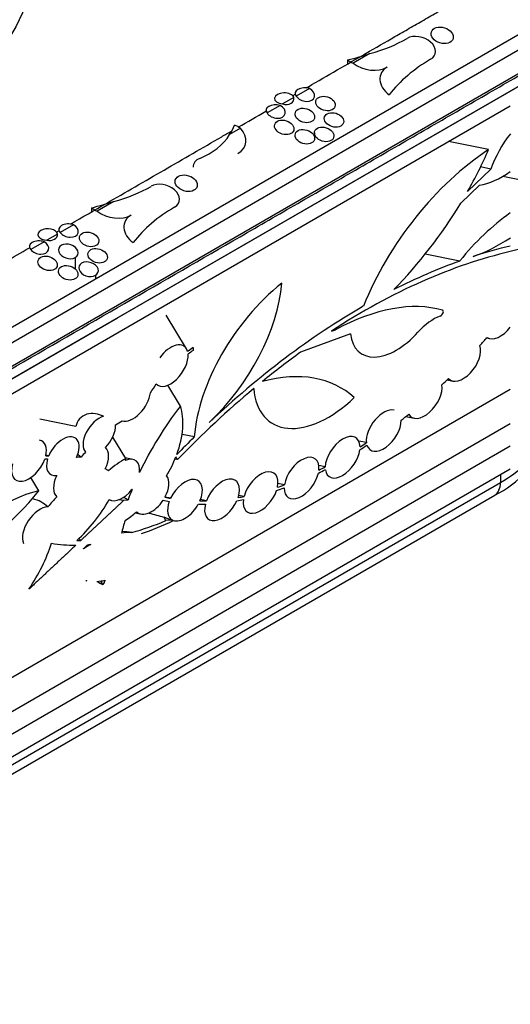
# Model space of a CAD drawing. Units: millimetres. Extents: x 0 to 835, y 0 to 1165.
# Drawn here: x 659 to 676, y 194 to 230 of the extents above; entities that cross this region are included whole.
import ezdxf
from ezdxf import colors
from ezdxf.entities.mleader import LeaderData, LeaderLine
from ezdxf.math import Vec2, Vec3

# ---------------------------------------------------------------- set-up
doc = ezdxf.new("R2010")
doc.units = ezdxf.units.MM
doc.layers.add('DV6_Défaut', color=7, linetype='Continuous')
doc.layers.add('Défaut', color=7, linetype='Continuous')

# ---------------------------------------------------------------- blocks, each defined once
blk = doc.blocks.new('_DOT')
at = {"color": 0}
blk.add_line((0, 0), (-1, 0), dxfattribs=at)
at = {"color": 0, "const_width": 0.333}
blk.add_lwpolyline([(-0.1665, 0, 1), (0.1665, 0, 1)], format="xyb", close=True, dxfattribs=at)
blk = doc.blocks.new('SE5')
at = {"layer": 'DV6_Défaut', "color": 7, "linetype": 'Continuous'}
for p, q in [((679.377, 230.147), (644.293, 209.892)), ((644.831, 210.768), (678.065, 229.956)), ((678.772, 228.949), (645.538, 209.761)), ((678.772, 228.499), (645.538, 209.312)), ((662.155, 218.905), (678.772, 228.499)), ((670.441, 228.19), (670.441, 228.04)), ((671.245, 228.416), (670.638, 228.065)), ((669.064, 227.157), (668.592, 226.884)), ((668.504, 226.834), (668.101, 226.601)), ((668.552, 226.978), (668.552, 226.95)), ((645.396, 208.699), (676.297, 226.54)), ((667.501, 226.371), (667.501, 226.343)), ((668.013, 226.55), (667.541, 226.278)), ((666.585, 225.726), (666.192, 225.499)), ((669.246, 225.56), (669.246, 225.411)), ((675.515, 224.959), (674.066, 225.251)), ((674.759, 223.454), (675.597, 224.261)), ((675.597, 224.261), (675.226, 224.336)), ((677.622, 223.67), (676.024, 223.993)), ((675.187, 223.68), (674.51, 223.029)), ((661.225, 222.87), (661.225, 222.72)), ((662.03, 223.096), (661.422, 222.745)), ((660.577, 222.257), (660.096, 221.979)), ((660, 221.923), (659.614, 221.701)), ((660.044, 222.085), (660.044, 222.037)), ((658.985, 221.473), (658.985, 221.426)), ((659.518, 221.646), (659.037, 221.368)), ((676.835, 221.424), (676.297, 221.289)), ((660.636, 221.079), (660.636, 220.667)), ((674.479, 220.952), (673.236, 221.203)), ((661.362, 220.437), (661.362, 220.313)), ((645.538, 209.312), (662.155, 218.905)), ((664.643, 217.795), (663.91, 219.005)), ((670.543, 218.331), (668.748, 217.671)), ((669.862, 218.433), (670.01, 218.482)), ((670.01, 218.482), (669.954, 218.493)), ((675.441, 218.185), (675.561, 218.161)), ((664.884, 217.837), (664.884, 217.735)), ((664.423, 215.735), (663.968, 216.486)), ((674.021, 216.675), (674.227, 216.634)), ((676.297, 216.333), (645.396, 198.493)), ((645.396, 197.268), (676.297, 215.109)), ((660.66, 214.998), (659.365, 215.259)), ((672.536, 215.358), (672.84, 215.296)), ((664.924, 214.626), (664.482, 214.715)), ((662.454, 213.844), (661.985, 214.618)), ((671.117, 214.417), (670.844, 214.472)), ((676.297, 214.292), (645.396, 196.452)), ((659.682, 213.945), (659.581, 213.966)), ((662.706, 213.815), (662.439, 213.869)), ((664.315, 213.806), (664.226, 213.824)), ((664.315, 213.806), (664.259, 213.906)), ((669.634, 213.544), (669.406, 213.591)), ((645.396, 195.635), (676.297, 213.476)), ((675.943, 213.272), (675.943, 212.986)), ((645.538, 195.431), (675.943, 212.986)), ((659.331, 212.689), (659.043, 213.163)), ((668.165, 212.898), (667.934, 212.945)), ((645.331, 194.973), (675.736, 212.528)), ((662.682, 212.732), (662.678, 212.733)), ((661.852, 212.355), (661.953, 212.335)), ((662.369, 212.331), (662.207, 212.364)), ((662.537, 212.354), (662.369, 212.331)), ((663.8, 212.344), (663.906, 212.322)), ((664.068, 212.417), (663.868, 212.457)), ((665.357, 212.323), (665.143, 212.367)), ((666.711, 212.483), (666.522, 212.521)), ((662.8, 211.891), (663.005, 211.849)), ((663.902, 211.613), (663.823, 211.744)), ((664.149, 211.625), (663.902, 211.613)), ((664.167, 211.615), (664.21, 211.607)), ((660.766, 210.974), (660.843, 210.901)), ((661.014, 209.46), (661.058, 209.451)), ((661.629, 209.316), (661.555, 209.439))]:
    blk.add_line(p, q, dxfattribs=at)
for centre, radius, start, end in [((674.256, 215.642), 3.447, 295.4202, 342.5847), ((667.911, 227.82), 16.589, 253.8531, 255.7324), ((662.128, 207.11), 4.112, 82.3412, 87.388)]:
    blk.add_arc(centre, radius, start, end, dxfattribs=at)
for centre, major_axis, ratio, start_param, end_param in [((641.306, 232.472), (-16.5, 0), 0.57735, 7.04305, 13.294045), ((668.04, 232.972), (6.274, -1.96), 0.697227, 5.449563, 5.712239), ((673.004, 228.584), (-0.586, 0.183), 0.697227, 2.570647, 5.712239), ((668.04, 231.628), (6.421, 0), 0.57735, -1.187473, -1.048075), ((671.214, 228.483), (-0.924, 0), 0.57735, 0.58031, 0.89783), ((679.099, 223.197), (-7.835, 2.448), 0.697227, 5.712239, 6.030385), ((671.214, 228.505), (0.903, -0.282), 0.697227, 4.253875, 5.712239), ((672.507, 227.362), (0.885, -0.276), 0.697227, 2.570647, 4.248755), ((668.902, 226.978), (0.35, 0), 0.57735, 1.089596, 3.622793), ((668.902, 226.955), (-0.342, 0.107), 0.697227, 0.695652, 4.445641), ((668.159, 226.8), (0.35, 0), 0.57735, 0.166318, 4.546071), ((668.159, 226.844), (-0.342, 0.107), 0.697227, 1.618931, 3.522363), ((667.851, 226.371), (0.35, 0), 0.57735, 1.089596, 3.622793), ((667.851, 226.348), (-0.342, 0.107), 0.697227, 0.695652, 4.445641), ((663.109, 226.229), (3.332, 0), 0.57735, 5.894049, 6.080554), ((665.838, 225.394), (0.942, 0), 0.57735, 0.655338, 0.966313), ((665.838, 225.42), (-0.921, 0.288), 0.697227, 2.545054, 4.011383), ((663.109, 226.895), (3.256, -1.017), 0.697227, 5.573137, 6.108501), ((677.441, 224.443), (-1.575, -2.24), 0.571166, 4.628893, 5.169761), ((675.95, 219.365), (-4.373, -6.222), 0.571166, 4.1072, 5.100039), ((669.201, 225.325), (5.742, 8.169), 0.571166, 4.879994, 5.05255), ((665.477, 224.239), (0.586, -0.183), 0.697227, 2.431544, 3.356045), ((676.033, 226.351), (-1.755, -2.497), 0.571166, 0.504678, 1.005155), ((658.824, 227.651), (6.274, -1.96), 0.697227, 5.449563, 5.712239), ((663.789, 223.264), (-0.586, 0.183), 0.697227, 2.570647, 5.712239), ((658.824, 226.308), (6.421, 0), 0.57735, -1.187473, -1.048075), ((661.998, 223.162), (-0.924, 0), 0.57735, 0.58031, 0.89783), ((669.883, 217.877), (-7.835, 2.448), 0.697227, 5.712239, 6.030385), ((669.201, 225.325), (5.742, 8.169), 0.571166, 4.433285, 4.830263), ((661.998, 223.184), (0.903, -0.282), 0.697227, 4.253875, 5.712239), ((663.292, 222.041), (0.885, -0.276), 0.697227, 2.570647, 4.248755), ((676.805, 218.528), (3.341, 4.753), 0.571166, 1.00679, 1.459461), ((659.651, 221.907), (-0.35, 0), 0.57735, 3.221553, 5.51472), ((660.394, 222.085), (0.35, 0), 0.57735, 1.018963, 3.693426), ((660.394, 222.067), (-0.342, 0.107), 0.697227, 0.766285, 4.375008), ((659.642, 221.902), (0.35, 0), 0.57735, 2.339262, 4.632429), ((659.651, 221.956), (-0.342, 0.107), 0.697227, 2.553714, 3.436005), ((675.908, 225.759), (-3.142, -4.471), 0.571166, 0.650872, 0.984654), ((659.335, 221.473), (0.35, 0), 0.57735, 1.018963, 3.693426), ((659.335, 221.456), (-0.342, 0.107), 0.697227, 0.766285, 4.375008), ((659.642, 221.952), (0.342, -0.107), 0.697227, 4.846881, 5.729172), ((660.385, 221.295), (0.342, -0.107), 0.697227, 2.553714, 5.729172), ((660.393, 221.3), (-0.342, 0.107), 0.697227, 2.553714, 5.729172), ((671.006, 201.866), (13.023, 18.53), 0.571166, 0.567665, 0.650872), ((671.006, 201.866), (12.882, 18.328), 0.571166, 0.564014, 0.957395), ((661.112, 220.655), (0.342, -0.107), 0.697227, 2.559527, 5.723359), ((661.118, 220.658), (-0.342, 0.107), 0.697227, 2.559527, 5.723359), ((671.006, 201.866), (13.023, 18.53), 0.571166, 0.679979, 0.822917), ((668.879, 216.576), (-3.08, -4.382), 0.571166, 4.235483, 5.519837), ((664.16, 218.243), (3.045, 4.333), 0.571166, 4.367003, 5.514931), ((671.006, 201.866), (13.023, 18.53), 0.571166, 0.88839, 1.22541), ((669.798, 211.754), (4.93, 7.014), 0.571166, 0.195767, 0.855036), ((673.528, 217.609), (0.929, 1.322), 0.571166, 0.678953, 1.372383), ((673.796, 219.076), (-0.071, -0.101), 0.571166, 0.678953, 3.33736), ((675.938, 218.901), (-0.487, -0.693), 0.571166, 0.014834, 1.496874), ((672.197, 219.476), (1.291, 1.837), 0.571166, 2.568795, 4.513976), ((670.249, 224.829), (-8.244, -11.729), 0.571166, 1.373561, 1.400731), ((664.074, 217.19), (-0.487, -0.693), 0.571166, 2.702601, 4.710254), ((674.603, 217.374), (0.487, 0.693), 0.571166, 3.011919, 5.901051), ((664.074, 217.19), (0.487, 0.693), 0.571166, 3.039901, 5.688839), ((665.558, 210.397), (5.864, 8.343), 0.571166, 0.977771, 1.004433), ((665.558, 210.397), (5.788, 8.235), 0.571166, 0.97894, 1.003784), ((671.006, 201.866), (12.882, 18.328), 0.571166, 1.024873, 1.108782), ((665.591, 209.416), (-4.81, -6.844), 0.571166, 3.067831, 3.737627), ((662.161, 217.078), (-1.475, -2.098), 0.571166, 1.560518, 1.707252), ((673.216, 216.036), (0.487, 0.693), 0.571166, 2.871207, 5.760339), ((670.249, 224.829), (-8.244, -11.729), 0.571166, 1.232849, 1.256223), ((662.721, 215.935), (0.487, 0.693), 0.571166, 3.33982, 5.476761), ((671.006, 201.866), (12.882, 18.328), 0.571166, 1.128325, 1.303336), ((669.747, 218.132), (2.09, 2.974), 0.571166, 2.537421, 4.382354), ((667.608, 212.749), (4.366, 6.211), 0.571166, 1.490155, 1.863536), ((662.292, 213.848), (1.725, 2.454), 0.571166, 5.146745, 5.888457), ((661.504, 214.689), (-0.456, -0.648), 0.571166, 3.763027, 6.173394), ((671.74, 214.85), (-0.487, -0.693), 0.571166, 3.387028, 5.71311), ((670.249, 224.829), (-8.244, -11.729), 0.571166, 1.089221, 1.115511), ((661.504, 214.689), (0.456, 0.648), 0.571166, 4.410624, 5.656168), ((662.161, 217.078), (-1.475, -2.098), 0.571166, 0.850786, 0.972877), ((671.74, 214.85), (0.487, 0.693), 0.571166, 2.727579, 5.61671), ((660.19, 213.931), (-0.456, -0.648), 0.571166, 1.886571, 5.073209), ((670.262, 213.891), (-0.487, -0.693), 0.571166, 2.482852, 5.577114), ((658.972, 213.771), (-0.487, -0.693), 0.571166, 2.183172, 3.387028), ((671.006, 201.866), (13.023, 18.53), 0.571166, 1.259313, 1.300189), ((670.249, 224.829), (-8.244, -11.729), 0.571166, 0.948229, 0.971883), ((670.249, 224.829), (-8.168, -11.622), 0.571166, 0.949291, 0.970891), ((671.701, 215.435), (-6, 0), 0.57735, 2.356194, 2.835262), ((660.087, 213.799), (-1.265, 0.889), 0.356388, 4.335646, 4.443646), ((661.212, 213.572), (0.487, 0.693), 0.571166, 1.216533, 1.510569), ((661.212, 213.572), (0.487, 0.693), 0.571166, 4.966134, 6.225892), ((668.784, 213.143), (-0.487, -0.693), 0.571166, 2.346855, 5.428787), ((670.262, 213.891), (0.487, 0.693), 0.571166, 2.591712, 5.468253), ((658.972, 213.771), (0.487, 0.693), 0.571166, 2.111105, 5.168488), ((660.19, 213.931), (0.456, 0.648), 0.571166, 2.097758, 3.649341), ((660.481, 213.149), (0.487, 0.693), 0.571166, 0.266211, 0.560247), ((662.396, 211.771), (1.522, 2.166), 0.571166, 0.858902, 1.176763), ((662.329, 213.075), (-0.487, -0.693), 0.571166, 2.32069, 3.854571), ((662.292, 213.848), (1.725, 2.454), 0.571166, 4.856846, 5.116015), ((660.481, 213.149), (-0.487, -0.693), 0.571166, 4.975666, 6.229548), ((656.135, 204.957), (5.864, 8.343), 0.571166, 0.033005, 0.05692), ((667.308, 212.625), (-0.487, -0.693), 0.571166, 2.203227, 5.285158), ((668.784, 213.143), (0.487, 0.693), 0.571166, 2.443255, 5.332387), ((670.275, 224.844), (-8.244, -11.729), 0.571166, 0.804897, 0.828551), ((670.275, 224.844), (-8.168, -11.622), 0.571166, 0.805889, 0.827489), ((663.381, 212.589), (0.487, 0.693), 0.571166, 4.916493, 6.116611), ((664.586, 212.347), (-0.487, -0.693), 0.571166, 1.918007, 4.999939), ((665.921, 212.361), (-0.487, -0.693), 0.571166, 2.062515, 5.144446), ((670.275, 224.844), (-8.168, -11.622), 0.571166, 0.662261, 0.686567), ((675.236, 213.394), (-0.5, 0.866), 0.57735, 3.141593, 3.926991), ((657.974, 207.655), (3.341, 4.753), 0.571166, 0.567809, 1.459461), ((657.077, 214.887), (-3.142, -4.471), 0.571166, 0.650872, 1.478772), ((662.329, 213.075), (-0.487, -0.693), 0.571166, 0.045354, 1.47746), ((667.608, 212.749), (-4.366, -6.211), 0.571166, -1.186441, -1.130023), ((667.308, 212.625), (0.487, 0.693), 0.571166, 2.299627, 5.188758), ((670.275, 224.844), (-8.244, -11.729), 0.571166, 0.661269, 0.687559), ((661.413, 210.149), (2.605, 3.706), 0.571166, 1.331849, 1.439446), ((659.832, 213.084), (-2.111, -3.003), 0.571166, 1.211503, 1.730114), ((663.381, 212.589), (0.487, 0.693), 0.571166, 3.024404, 4.760432), ((670.275, 224.844), (-8.244, -11.729), 0.571166, 0.232942, 0.258712), ((670.275, 224.844), (-8.168, -11.622), 0.571166, 0.233934, 0.25772), ((664.586, 212.347), (0.487, 0.693), 0.571166, 2.014408, 3.25975), ((664.586, 212.347), (0.487, 0.693), 0.571166, 3.307951, 4.903539), ((670.275, 224.844), (-8.244, -11.729), 0.571166, 0.37605, 0.403219), ((670.275, 224.844), (-8.168, -11.622), 0.571166, 0.377042, 0.402227), ((665.921, 212.361), (0.487, 0.693), 0.571166, 2.158915, 5.048046), ((670.275, 224.844), (-8.244, -11.729), 0.571166, 0.520557, 0.543931), ((670.275, 224.844), (-8.168, -11.622), 0.571166, 0.521549, 0.542939), ((659.364, 211.363), (-0.487, -0.693), 0.571166, 3.546494, 5.967507), ((662.292, 213.848), (-1.725, -2.454), 0.571166, 0.95029, 1.142577), ((665.624, 212.106), (-2.678, -3.81), 0.571166, -1.0704, -0.955627), ((665.338, 222.282), (-7.424, -10.563), 0.571166, 0.606414, 0.737734), ((665.07, 221.553), (-7.059, -10.044), 0.571166, 0.661106, 0.789445), ((662.542, 212.76), (1.934, -1.147), 0.141295, -0.766217, -0.511521), ((661.121, 207.426), (2.452, 3.489), 0.571166, 0.373627, 0.505426), ((656.902, 210.382), (2.421, 3.444), 0.571166, 4.755205, 5.206831), ((665.07, 221.553), (-7.059, -10.044), 0.571166, 0.268059, 0.382319), ((665.338, 222.282), (-7.424, -10.563), 0.571166, 0.381702, 0.399231), ((661.121, 207.426), (2.452, 3.489), 0.571166, 0.865709, 0.948996), ((662.512, 212.309), (-1.882, -2.677), 0.571166, 0.222822, 0.245436), ((662.512, 212.309), (-1.882, -2.677), 0.571166, 0.420721, 0.554829), ((663.409, 212.31), (-2.015, -2.867), 0.571166, 0.01478, 0.132988), ((662.712, 208.998), (-1.096, -1.559), 0.571166, 4.81102, 4.90385)]:
    blk.add_ellipse(centre, major_axis=major_axis, ratio=ratio, start_param=start_param, end_param=end_param, dxfattribs=at)
for centre, major_axis, ratio in [((641.306, 232.472), (18, 0), 0.57735), ((673.845, 229.07), (0.391, -0.122), 0.697227), ((669.644, 226.617), (0.342, -0.107), 0.697227), ((668.901, 226.188), (0.342, -0.107), 0.697227), ((668.159, 225.759), (0.342, -0.107), 0.697227), ((669.951, 226.027), (0.342, -0.107), 0.697227), ((668.901, 225.421), (0.342, -0.107), 0.697227), ((669.596, 225.506), (0.342, -0.107), 0.697227), ((664.63, 223.749), (0.391, -0.122), 0.697227), ((661.136, 221.729), (0.342, -0.107), 0.697227), ((661.443, 221.14), (0.342, -0.107), 0.697227), ((659.642, 220.867), (0.342, -0.107), 0.697227), ((660.384, 220.528), (0.342, -0.107), 0.697227)]:
    blk.add_ellipse(centre, major_axis=major_axis, ratio=ratio, dxfattribs=at)
for points, knots in [([(602.061, 231.32), (602.061, 231.093), (602.138, 230.64), (602.425, 230.095), (602.761, 229.684), (603.064, 229.392), (603.357, 229.164), (603.581, 229.014), (603.715, 228.931), (603.784, 228.89), (603.84, 228.858), (603.883, 228.833), (603.97, 228.783), (604.121, 228.695), (604.338, 228.57), (604.597, 228.421), (604.943, 228.221), (605.376, 227.971), (606.069, 227.571), (606.934, 227.071), (607.973, 226.472), (609.011, 225.872), (610.396, 225.073), (612.127, 224.073), (614.204, 222.874), (616.974, 221.275), (620.435, 219.276), (623.897, 217.278), (626.667, 215.679), (628.744, 214.479), (630.475, 213.48), (631.86, 212.681), (632.898, 212.081), (633.937, 211.481), (634.802, 210.982), (635.495, 210.582), (635.927, 210.332), (636.273, 210.132), (636.533, 209.982), (636.749, 209.857), (636.901, 209.77), (636.987, 209.72), (637.031, 209.695), (637.087, 209.663), (637.157, 209.623), (637.301, 209.546), (637.562, 209.416), (637.956, 209.247), (638.462, 209.072), (639.173, 208.878), (640.117, 208.713), (641.295, 208.646), (642.473, 208.713), (643.417, 208.878), (644.128, 209.072), (644.634, 209.247), (645.029, 209.416), (645.289, 209.546), (645.433, 209.623), (645.503, 209.663), (645.559, 209.695), (645.603, 209.72), (645.689, 209.77), (645.841, 209.857), (646.057, 209.982), (646.317, 210.132), (646.663, 210.332), (647.096, 210.582), (647.788, 210.982), (648.653, 211.481), (649.692, 212.081), (650.731, 212.681), (652.115, 213.48), (653.846, 214.479), (655.923, 215.679), (658.693, 217.278), (660.77, 218.477), (662.155, 219.276)], [0, 0, 0, 0, 0.013919, 0.027839, 0.034798, 0.041758, 0.048718, 0.052198, 0.053938, 0.055678, 0.055678, 0.056762, 0.057847, 0.060016, 0.064354, 0.068693, 0.073031, 0.081708, 0.090385, 0.107738, 0.125091, 0.142445, 0.159798, 0.194505, 0.229212, 0.263919, 0.333333, 0.402747, 0.437454, 0.472161, 0.506868, 0.524222, 0.541575, 0.558929, 0.576282, 0.584959, 0.593636, 0.597974, 0.602312, 0.606651, 0.60882, 0.609905, 0.610989, 0.610989, 0.612729, 0.614469, 0.617949, 0.624909, 0.631868, 0.638828, 0.652747, 0.666667, 0.680586, 0.694505, 0.701465, 0.708425, 0.715385, 0.718864, 0.720604, 0.722344, 0.722344, 0.723429, 0.724513, 0.726683, 0.731021, 0.735359, 0.739698, 0.748374, 0.757051, 0.774405, 0.791758, 0.809112, 0.826465, 0.861172, 0.895879, 0.930586, 1, 1, 1, 1]), ([(662.155, 219.276), (663.539, 220.076), (665.617, 221.275), (668.386, 222.874), (670.463, 224.073), (672.194, 225.073), (673.579, 225.872), (674.617, 226.472), (675.656, 227.071), (676.521, 227.571), (677.214, 227.971), (677.647, 228.221), (677.993, 228.421), (678.252, 228.57), (678.469, 228.695), (678.62, 228.783), (678.707, 228.833), (678.75, 228.858), (678.806, 228.89), (678.875, 228.931), (679.009, 229.014), (679.233, 229.164), (679.526, 229.392), (679.829, 229.684), (680.165, 230.095), (680.452, 230.64), (680.529, 231.093), (680.529, 231.32)], [0, 0, 0, 0, 0.208242, 0.312363, 0.416484, 0.520605, 0.572665, 0.624726, 0.676786, 0.728846, 0.754877, 0.780907, 0.793922, 0.806937, 0.819952, 0.82646, 0.829714, 0.832967, 0.832967, 0.838187, 0.843407, 0.853846, 0.874726, 0.895605, 0.916484, 0.958242, 1, 1, 1, 1]), ([(668.945, 227.177), (668.972, 227.192), (669.346, 227.408), (670.065, 227.824), (671.104, 228.423), (671.969, 228.923), (672.662, 229.323), (673.181, 229.622), (673.7, 229.922), (674.22, 230.222), (674.652, 230.472), (674.999, 230.672), (675.244, 230.813), (675.403, 230.905), (675.475, 230.947)], [0, 0, 0, 0, 0.012554, 0.171595, 0.330636, 0.489677, 0.569198, 0.648718, 0.728239, 0.807759, 0.88728, 0.92704, 0.9668, 1, 1, 1, 1]), ([(660.465, 222.281), (660.896, 222.529), (662.019, 223.178), (663.834, 224.226), (665.335, 225.092), (666.143, 225.559), (666.26, 225.626)], [0, 0, 0, 0, 0.222957, 0.581421, 0.939886, 1, 1, 1, 1]), ([(661.658, 215.368), (661.564, 215.411), (661.463, 215.444), (661.258, 215.473), (661.152, 215.469), (660.952, 215.409), (660.862, 215.351), (660.726, 215.196), (660.681, 215.1), (660.66, 214.998)], [0, 0, 0, 0, 0.25, 0.25, 0.5, 0.5, 0.75, 0.75, 1, 1, 1, 1]), ([(659.656, 212.11), (659.498, 212.237), (659.324, 212.359), (659.094, 212.392), (659.083, 212.393), (659.071, 212.394)], [0, 0, 0, 0, 0.950752, 0.950752, 1, 1, 1, 1])]:
    blk.add_open_spline(points, degree=3, knots=knots, dxfattribs=at)
for points, degree in [([(668.461, 226.897), (668.492, 226.915), (668.522, 226.932), (668.552, 226.95)], 3), ([(666.506, 225.769), (666.838, 225.96), (667.17, 226.152), (667.501, 226.343)], 3), ([(659.964, 221.992), (659.991, 222.007), (660.017, 222.022), (660.044, 222.037)], 3), ([(658.111, 220.922), (658.403, 221.09), (658.694, 221.258), (658.985, 221.426)], 3), ([(659.576, 213.941), (659.629, 213.944), (659.682, 213.945)], 2), ([(659.64, 213.829), (659.591, 213.828), (659.542, 213.826)], 2), ([(662.439, 213.782), (662.447, 213.813), (662.454, 213.844)], 2), ([(662.369, 212.331), (661.606, 211.616), (660.843, 210.901)], 2), ([(662.537, 212.354), (662.456, 212.403), (662.377, 212.451)], 2), ([(660.66, 210.73), (659.816, 209.939), (658.971, 209.148)], 2), ([(660.929, 210.597), (661.009, 210.671), (661.088, 210.745)], 2), ([(661.088, 210.745), (661.14, 210.749), (661.192, 210.754)], 2)]:
    blk.add_open_spline(points, degree=degree, dxfattribs=at)

msp = doc.modelspace()

# ---------------------------------------------------------------- block references
at = {"layer": 'Défaut'}
msp.add_blockref('SE5', (0, 0), dxfattribs=at)

# ---------------------------------------------------------------- leaders
at = {"layer": 'Défaut', "color": 7, "linetype": 'Continuous'}
ml = msp.add_multileader_mtext('Standard', dxfattribs=at)
ml.set_content('{\\pxsm0.9;\\fSolid Edge ISO|b1||i0||c0|p34;\\W1.;12/02/2009\\P}', color=256)
ml.set_leader_properties()
ml.set_arrow_properties(name='DOT')
ml.build(insert=Vec2(0, 0))
ml.multileader.update_dxf_attribs({"leader_type": 0, "dogleg_length": 0, "arrow_head_size": 12})
ctx = ml.context
ctx.base_point, ctx.char_height, ctx.arrow_head_size, ctx.landing_gap_size = Vec3(747.016, 1157.46), 12, 12, 4.2
notes = []
notes.append((ctx, [(0, (0, 0, 0), (0, 0), (1, 0), 1, [])]))
ctx.mtext.insert = Vec3(749.016, 1163.58)
for ctx, leaders in notes:
    for number, flags, end, landing, length, lines in leaders:
        leader = LeaderData()
        leader.index, (leader.has_last_leader_line, leader.has_dogleg_vector, leader.attachment_direction) = number, flags
        leader.last_leader_point, leader.dogleg_vector, leader.dogleg_length = Vec3(end), Vec3(landing), length
        for number, points, colour, breaks in lines:
            line = LeaderLine()
            line.index, line.vertices, line.color, line.breaks = number, Vec3.list(points), colors.encode_raw_color(colour), breaks
            leader.lines.append(line)
        ctx.leaders.append(leader)

doc.saveas('drawing.dxf')
